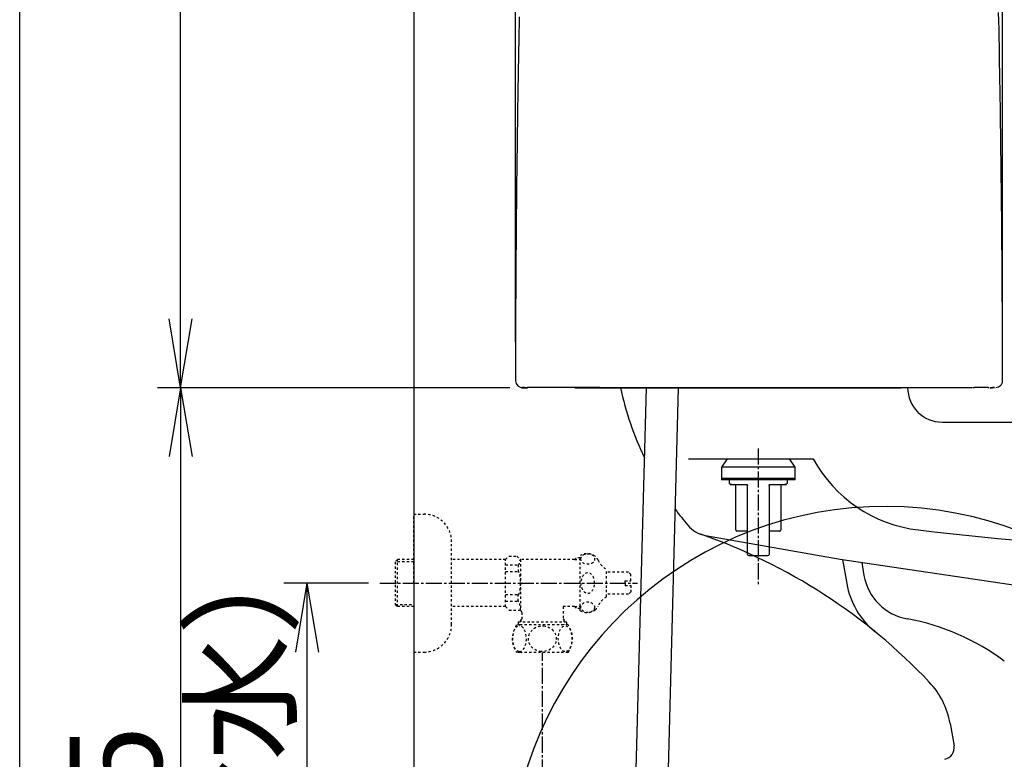
# Model space of a CAD drawing. Extents: x 0 to 2001, y 84 to 2884.
# Drawn here: x 181 to 610, y 724 to 1046 of the extents above; entities that cross this region are included whole.
import ezdxf

# ---------------------------------------------------------------- set-up
doc = ezdxf.new("R2010")
doc.units = 0
doc.linetypes.add('EXLTYPE2', pattern=[2, 1, -1])
doc.linetypes.add('EXLTYPE3', pattern=[10, 7, -1, 1, -1])
doc.layers.get('0').update_dxf_attribs({"linetype": 'CONTINUOUS'})
doc.layers.get('DEFPOINTS').update_dxf_attribs({"linetype": 'CONTINUOUS'})
for name, color, linetype in [('タンク', 7, 'CONTINUOUS'), ('便器', 7, 'CONTINUOUS'), ('便座', 7, 'CONTINUOUS'), ('寸法', 7, 'CONTINUOUS'), ('枠', 7, 'CONTINUOUS'), ('止水栓', 7, 'CONTINUOUS')]:
    doc.layers.add(name, color=color, linetype=linetype)
doc.styles.add('EXCADDIM1', font='monotxt', dxfattribs={"width": 0.84, "bigfont": 'extfont'})
doc.styles.add('EXCADDIM2', font='monotxt', dxfattribs={"width": 0.95, "bigfont": 'extfont'})
doc.styles.get("Standard").update_dxf_attribs({"font": 'monotxt', "bigfont": 'extfont'})
doc.dimstyles.new('ISO-25', dxfattribs={"dimtxt": 2.5, "dimasz": 2.5, "dimexe": 1.25, "dimexo": 0.625, "dimtad": 1, "dimtxsty": 'STANDARD', "dimcen": 2.5, "dimazin": 3, "dimtfac": 1, "dimtmove": 0, "dimatfit": 3})

# ---------------------------------------------------------------- blocks, each defined once
blk = doc.blocks.new('EX_NORM')
at = {"color": 0, "linetype": 'CONTINUOUS'}
for q in [(-1, 0.167), (-1, 0), (-1, -0.167)]:
    blk.add_line((0, 0), q, dxfattribs=at)
blk = doc.blocks.new('*D15')
at = {"layer": 'DEFPOINTS', "color": 0}
for p in [(338.3, 801), (306.5, 501), (308.5, 501)]:
    blk.add_point(p, dxfattribs=at)
at = {"layer": '便器', "color": 3, "linetype": 'CONTINUOUS'}
for p, q in [((333.3, 801), (296.5, 801)), ((306.5, 771), (306.5, 531))]:
    blk.add_line(p, q, dxfattribs=at)
at = {"layer": '便器', "color": 3, "xscale": 30, "yscale": 30, "zscale": 30}
for p, rotation in [((306.5, 801), 90), ((306.5, 501), 270)]:
    blk.add_blockref('EX_NORM', p, dxfattribs=dict(at, rotation=rotation))
at = {"layer": '便器', "color": 2, "insert": (283, 651), "char_height": 40, "attachment_point": 5, "rotation": 90, "style": 'EXCADDIM1'}
blk.add_mtext('300（壁給水）', dxfattribs=at)
blk = doc.blocks.new('EX_NONE')
at = {"color": 0, "linetype": 'CONTINUOUS'}
blk.add_line((0, 0), (-1, 0), dxfattribs=at)
blk = doc.blocks.new('*D22')
at = {"layer": 'DEFPOINTS', "color": 0}
for p in [(460.46, 802.02), (553.12, 670.14), (558, 671), (721.34, 671)]:
    blk.add_point(p, dxfattribs=at)
at = {"layer": '便器', "color": 3, "linetype": 'CONTINUOUS'}
blk.add_line((553.12, 670.14), (377.45, 639.16), dxfattribs=at)
blk.add_arc((558, 671), 163.34, 12.301, 177.699, dxfattribs=at)
at = {"layer": '便器', "color": 3, "xscale": 35, "yscale": 35, "zscale": 35}
for name, p, rotation in [('EX_NONE', (721.34, 671), 276.1504938017822), ('EX_NORM', (397.14, 642.64), 273.8495061982475)]:
    blk.add_blockref(name, p, dxfattribs=dict(at, rotation=rotation))
at = {"layer": '便器', "color": 2, "insert": (744.13, 687.28), "char_height": 40, "attachment_point": 5, "rotation": 275, "style": 'EXCADDIM2'}
blk.add_mtext('190%%d', dxfattribs=at)
blk = doc.blocks.new('*D25')
at = {"layer": 'DEFPOINTS', "color": 0}
for p in [(423.08, 886), (251.5, 501), (353, 501)]:
    blk.add_point(p, dxfattribs=at)
at = {"layer": '便器', "color": 3, "linetype": 'CONTINUOUS'}
for p, q in [((251.5, 856), (251.5, 531)), ((346, 501), (241.5, 501))]:
    blk.add_line(p, q, dxfattribs=at)
at = {"layer": '便器', "color": 3, "xscale": 30, "yscale": 30, "zscale": 30}
for p, rotation in [((251.5, 886), 90), ((251.5, 501), 270)]:
    blk.add_blockref('EX_NORM', p, dxfattribs=dict(at, rotation=rotation))
at = {"layer": '便器', "color": 2, "insert": (228.5, 693.5), "char_height": 40, "attachment_point": 5, "rotation": 90, "style": 'EXCADDIM1'}
blk.add_mtext('385', dxfattribs=at)
blk = doc.blocks.new('*D30')
at = {"layer": 'DEFPOINTS', "color": 0}
for p in [(251.5, 1436.18), (419.96, 1436.18), (401.85, 886)]:
    blk.add_point(p, dxfattribs=at)
at = {"layer": '寸法', "color": 3, "linetype": 'CONTINUOUS'}
for p, q in [((412.96, 1436.18), (241.5, 1436.18)), ((251.5, 916), (251.5, 1406.18)), ((394.85, 886), (241.5, 886))]:
    blk.add_line(p, q, dxfattribs=at)
at = {"layer": '寸法', "color": 3, "xscale": 30, "yscale": 30, "zscale": 30}
for p, rotation in [((251.5, 1436.18), 90), ((251.5, 886), 270)]:
    blk.add_blockref('EX_NORM', p, dxfattribs=dict(at, rotation=rotation))
at = {"layer": '寸法', "color": 2, "insert": (228, 1161.09), "char_height": 40, "attachment_point": 5, "rotation": 90, "style": 'EXCADDIM1'}
blk.add_mtext('550', dxfattribs=at)
blk = doc.blocks.new('*D31')
at = {"layer": 'DEFPOINTS', "color": 0}
for p in [(609.27, 1484), (397.31, 899), (609.27, 899.01)]:
    blk.add_point(p, dxfattribs=at)
at = {"layer": '寸法', "color": 3, "linetype": 'CONTINUOUS'}
for p, q in [((397.31, 906), (397.31, 1494)), ((609.27, 906.01), (609.27, 1494)), ((427.31, 1484), (579.27, 1484))]:
    blk.add_line(p, q, dxfattribs=at)
at = {"layer": '寸法', "color": 3, "xscale": 30, "yscale": 30, "zscale": 30, "rotation": 180}
blk.add_blockref('EX_NORM', (397.31, 1484), dxfattribs=at)
at = {"layer": '寸法', "color": 3, "xscale": 30, "yscale": 30, "zscale": 30}
blk.add_blockref('EX_NORM', (609.27, 1484), dxfattribs=at)
at = {"layer": '寸法', "color": 2, "insert": (503.29, 1507.5), "char_height": 40, "attachment_point": 5, "style": 'EXCADDIM1'}
blk.add_mtext('205', dxfattribs=at)

msp = doc.modelspace()

# ---------------------------------------------------------------- linework, layer by layer
at = {"layer": 'タンク', "color": 2, "linetype": 'CONTINUOUS'}
for p, q in [((423.079, 886), (565.249, 886)), ((445.933, 885.988), (449.395, 885.988)), ((558.49, 885.988), (550.537, 885.988))]:
    msp.add_line(p, q, dxfattribs=at)
at = {"layer": 'タンク', "color": 6, "linetype": 'CONTINUOUS'}
for p, q in [((446.228, 584.324), (454.261, 886)), ((460.22, 583.82), (468.266, 886)), ((489.465, 855), (487, 851.48)), ((519, 851.48), (516.535, 855)), ((487, 851.48), (487, 846.48)), ((519, 851.48), (487, 851.48)), ((519, 846.48), (519, 851.48)), ((487, 846.48), (487, 845.98)), ((487, 846.48), (503, 846.48)), ((519, 846.48), (487, 846.48)), ((503, 845.98), (487, 845.98)), ((490.313, 845.98), (490.313, 844.457)), ((490.313, 844.457), (490.389, 844.381)), ((503, 846.48), (519, 846.48)), ((519, 845.98), (503, 845.98)), ((515.608, 844.377), (515.688, 844.457)), ((515.688, 844.457), (515.688, 845.98)), ((519, 845.98), (519, 846.48)), ((493.156, 824.157), (493.156, 843.442)), ((498.293, 813.499), (498.293, 843.442)), ((507.707, 843.442), (507.707, 813.499)), ((512.844, 843.442), (512.844, 824.157)), ((498.293, 823.65), (493.664, 823.65)), ((512.336, 823.65), (507.707, 823.65))]:
    msp.add_line(p, q, dxfattribs=at)
at = {"layer": 'タンク', "color": 2, "linetype": 'CONTINUOUS', "flags": 128}
for points in [[(398.937, 1047.357), (398.908, 1045.908), (398.879, 1044.46), (398.85, 1043.014), (398.821, 1041.57), (398.791, 1040.029), (398.761, 1038.49), (398.731, 1036.952), (398.702, 1035.415), (398.673, 1033.879), (398.645, 1032.343), (398.616, 1030.807), (398.588, 1029.271), (398.561, 1027.734), (398.533, 1026.196), (398.506, 1024.657), (398.477, 1022.959), (398.447, 1021.26), (398.418, 1019.558), (398.39, 1017.856), (398.362, 1016.152), (398.334, 1014.447), (398.306, 1012.742), (398.279, 1011.035), (398.252, 1009.328), (398.226, 1007.621), (398.2, 1005.914), (398.171, 1004.041), (398.144, 1002.167), (398.116, 1000.294), (398.09, 998.419), (398.063, 996.545), (398.037, 994.669), (398.012, 992.793), (397.987, 990.915), (397.962, 989.037), (397.938, 987.157), (397.914, 985.276), (397.889, 983.218), (397.864, 981.159), (397.839, 979.099), (397.815, 977.037), (397.792, 974.973), (397.769, 972.909), (397.747, 970.843), (397.725, 968.777), (397.704, 966.71), (397.683, 964.642), (397.663, 962.574), (397.642, 960.383), (397.622, 958.19), (397.602, 955.992), (397.583, 953.788), (397.565, 951.575), (397.547, 949.35), (397.53, 947.113), (397.513, 944.86), (397.496, 942.59), (397.48, 940.3), (397.465, 937.989), (397.449, 935.592), (397.434, 933.175), (397.42, 930.743), (397.406, 928.301), (397.393, 925.854), (397.381, 923.407), (397.37, 920.964), (397.359, 918.531), (397.35, 916.113), (397.341, 913.715), (397.334, 911.342), (397.329, 909.755), (397.326, 908.181), (397.322, 906.618), (397.319, 905.067), (397.317, 903.525), (397.314, 901.993), (397.312, 900.469), (397.31, 898.951), (397.308, 897.44), (397.307, 895.935), (397.305, 894.434), (397.304, 893.698), (397.303, 892.976), (397.303, 892.278), (397.302, 891.617), (397.301, 891.006), (397.301, 890.455), (397.3, 889.977), (397.3, 889.585), (397.299, 889.29), (397.299, 889.104), (397.299, 889.039)], [(609.289, 889.039), (609.289, 889.151), (609.288, 889.472), (609.288, 889.982), (609.286, 890.659), (609.285, 891.484), (609.283, 892.434), (609.281, 893.49), (609.279, 894.629), (609.277, 895.833), (609.275, 897.079), (609.273, 898.346), (609.269, 900.919), (609.264, 903.496), (609.259, 906.081), (609.254, 908.675), (609.248, 911.28), (609.241, 913.897), (609.234, 916.529), (609.226, 919.177), (609.216, 921.842), (609.205, 924.528), (609.193, 927.234), (609.173, 931.312), (609.149, 935.433), (609.121, 939.589), (609.092, 943.77), (609.059, 947.968), (609.024, 952.175), (608.987, 956.382), (608.947, 960.58), (608.906, 964.761), (608.863, 968.916), (608.818, 973.036), (608.773, 977.069), (608.726, 981.064), (608.678, 985.024), (608.628, 988.953), (608.576, 992.854), (608.523, 996.732), (608.469, 1000.59), (608.413, 1004.432), (608.355, 1008.261), (608.295, 1012.081), (608.233, 1015.897), (608.171, 1019.605), (608.108, 1023.313), (608.043, 1027.019), (607.976, 1030.724), (607.907, 1034.428), (607.837, 1038.131), (607.764, 1041.833), (607.69, 1045.535), (607.615, 1049.235)], [(402.221, 885.947), (402.216, 885.948), (402.201, 885.948), (402.177, 885.948), (402.145, 885.949), (402.106, 885.95), (402.06, 885.95), (402.008, 885.951), (401.95, 885.952), (401.889, 885.954), (401.823, 885.955), (401.755, 885.956), (401.613, 885.959), (401.465, 885.962), (401.312, 885.965), (401.157, 885.968), (401.002, 885.971), (400.849, 885.974), (400.7, 885.977), (400.558, 885.981), (400.424, 885.984), (400.3, 885.988), (400.189, 885.991), (400.151, 885.992), (400.115, 885.994), (400.082, 885.995), (400.052, 885.996), (400.025, 885.997), (400.001, 885.998), (399.981, 885.999), (399.965, 886), (399.953, 886), (399.946, 886), (399.943, 886.001), (399.946, 886), (399.953, 886), (399.965, 886), (399.981, 885.999), (400.001, 885.998), (400.025, 885.997), (400.052, 885.996), (400.082, 885.995), (400.115, 885.994), (400.151, 885.992), (400.189, 885.991), (400.3, 885.988), (400.424, 885.984), (400.558, 885.981), (400.7, 885.977), (400.849, 885.974), (401.002, 885.971), (401.157, 885.968), (401.312, 885.965), (401.465, 885.962), (401.613, 885.959), (401.755, 885.956), (401.824, 885.955), (401.889, 885.954), (401.95, 885.952), (402.008, 885.951), (402.06, 885.95), (402.106, 885.95), (402.145, 885.949), (402.177, 885.948), (402.201, 885.948), (402.216, 885.948), (402.221, 885.947)], [(402.516, 885.988), (402.511, 885.988), (402.496, 885.988), (402.472, 885.989), (402.44, 885.989), (402.401, 885.99), (402.355, 885.991), (402.303, 885.992), (402.246, 885.993), (402.184, 885.994), (402.119, 885.995), (402.051, 885.997), (401.908, 885.999), (401.76, 886.002), (401.607, 886.005), (401.452, 886.008), (401.297, 886.011), (401.144, 886.014), (400.996, 886.018), (400.853, 886.021), (400.719, 886.024), (400.595, 886.028), (400.484, 886.031), (400.446, 886.033), (400.41, 886.034), (400.377, 886.035), (400.347, 886.036), (400.32, 886.037), (400.296, 886.038), (400.276, 886.039), (400.26, 886.04), (400.248, 886.041), (400.241, 886.041), (400.239, 886.041), (400.241, 886.041), (400.248, 886.041), (400.26, 886.04), (400.276, 886.039), (400.296, 886.038), (400.32, 886.037), (400.347, 886.036), (400.377, 886.035), (400.41, 886.034), (400.446, 886.033), (400.484, 886.031), (400.595, 886.028), (400.719, 886.024), (400.853, 886.021), (400.996, 886.018), (401.144, 886.014), (401.297, 886.011), (401.452, 886.008), (401.607, 886.005), (401.76, 886.002), (401.908, 885.999), (402.051, 885.997), (402.119, 885.995), (402.184, 885.994), (402.246, 885.993), (402.303, 885.992), (402.355, 885.991), (402.401, 885.99), (402.44, 885.989), (402.473, 885.989), (402.496, 885.988), (402.511, 885.988), (402.516, 885.988)], [(434.083, 886.138), (434.068, 886.138), (434.022, 886.138), (433.951, 886.138), (433.856, 886.138), (433.74, 886.138), (433.607, 886.138), (433.458, 886.138), (433.299, 886.138), (433.13, 886.138), (432.955, 886.138), (432.778, 886.138), (432.433, 886.138), (432.088, 886.138), (431.742, 886.138), (431.395, 886.138), (431.048, 886.138), (430.699, 886.138), (430.348, 886.138), (429.995, 886.138), (429.64, 886.138), (429.282, 886.138), (428.921, 886.138), (428.399, 886.138), (427.872, 886.138), (427.34, 886.138), (426.805, 886.138), (426.269, 886.138), (425.731, 886.138), (425.195, 886.138), (424.66, 886.138), (424.128, 886.138), (423.6, 886.138), (423.077, 886.138), (422.602, 886.138), (422.132, 886.138), (421.667, 886.138), (421.205, 886.138), (420.747, 886.138), (420.292, 886.138), (419.84, 886.138), (419.389, 886.138), (418.94, 886.138), (418.491, 886.138), (418.043, 886.138), (417.638, 886.138), (417.233, 886.138), (416.827, 886.138), (416.422, 886.138), (416.016, 886.138), (415.61, 886.138), (415.204, 886.138), (414.798, 886.138), (414.392, 886.138), (413.985, 886.138), (413.579, 886.138), (413.225, 886.138), (412.871, 886.138), (412.518, 886.138), (412.164, 886.138), (411.81, 886.138), (411.456, 886.138), (411.103, 886.138), (410.749, 886.138), (410.395, 886.138), (410.042, 886.138), (409.688, 886.138), (409.4, 886.138), (409.111, 886.138), (408.823, 886.138), (408.535, 886.138), (408.247, 886.138), (407.959, 886.138), (407.671, 886.138), (407.383, 886.138), (407.096, 886.138), (406.808, 886.138), (406.521, 886.138), (406.306, 886.138), (406.091, 886.138), (405.876, 886.138), (405.66, 886.138), (405.443, 886.138), (405.225, 886.138), (405.006, 886.138), (404.785, 886.138), (404.562, 886.138), (404.337, 886.138), (404.11, 886.138), (403.96, 886.138), (403.81, 886.138), (403.662, 886.138), (403.517, 886.138), (403.376, 886.138), (403.242, 886.138), (403.116, 886.138), (402.998, 886.138), (402.891, 886.138), (402.796, 886.138), (402.715, 886.138), (402.702, 886.138), (402.689, 886.138), (402.676, 886.138), (402.663, 886.138), (402.65, 886.138), (402.636, 886.138), (402.621, 886.138), (402.606, 886.138), (402.589, 886.138), (402.571, 886.138), (402.551, 886.138), (402.541, 886.138), (402.531, 886.138), (402.52, 886.138), (402.51, 886.138), (402.5, 886.138), (402.491, 886.138), (402.483, 886.138), (402.477, 886.138), (402.472, 886.138), (402.469, 886.138), (402.468, 886.138)], [(596.228, 885.965), (595.956, 885.965), (595.171, 885.966), (593.924, 885.967), (592.265, 885.967), (590.244, 885.968), (587.91, 885.97), (585.313, 885.971), (582.504, 885.973), (579.531, 885.974), (576.446, 885.976), (573.297, 885.977), (567.762, 885.98), (562.188, 885.983), (556.575, 885.986), (550.923, 885.989), (545.233, 885.991), (539.507, 885.994), (533.746, 885.996), (527.949, 885.997), (522.117, 885.999), (516.253, 886), (510.356, 886), (504.43, 886), (498.495, 886), (492.573, 885.999), (486.686, 885.998), (480.856, 885.996), (475.106, 885.995), (469.458, 885.993), (463.934, 885.991), (458.557, 885.989), (453.349, 885.987), (448.332, 885.985), (446.261, 885.984), (444.257, 885.983), (442.347, 885.982), (440.559, 885.981), (438.919, 885.981), (437.456, 885.98), (436.197, 885.98), (435.17, 885.979), (434.402, 885.979), (433.921, 885.979), (433.755, 885.979)], [(434.719, 885.963), (434.719, 885.963), (434.719, 885.963), (434.719, 885.963), (434.719, 885.963), (434.719, 885.963), (434.719, 885.963), (434.719, 885.963), (434.719, 885.963), (434.719, 885.963), (434.719, 885.963), (434.719, 885.963), (434.719, 885.963), (434.719, 885.963), (434.719, 885.963), (434.719, 885.963), (434.719, 885.963), (434.719, 885.963), (434.719, 885.963), (434.719, 885.963), (434.719, 885.963), (434.719, 885.963), (434.719, 885.963), (434.719, 885.963), (434.719, 885.963), (434.719, 885.963), (434.719, 885.963), (434.719, 885.963), (434.719, 885.963), (434.72, 885.963), (434.72, 885.963), (434.72, 885.963), (434.72, 885.963), (434.72, 885.963), (434.72, 885.963), (434.72, 885.963), (434.72, 885.963), (434.72, 885.963), (434.72, 885.963), (434.72, 885.963), (434.72, 885.963), (434.72, 885.963), (434.72, 885.963), (434.72, 885.963), (434.72, 885.963), (434.72, 885.963), (434.72, 885.963), (434.72, 885.963), (434.72, 885.963), (434.72, 885.963), (434.72, 885.963), (434.72, 885.963), (434.72, 885.963), (434.72, 885.963), (434.72, 885.963), (434.72, 885.963)], [(603.386, 885.979), (603.385, 885.979), (603.382, 885.979), (603.378, 885.98), (603.372, 885.98), (603.365, 885.981), (603.357, 885.982), (603.348, 885.983), (603.339, 885.984), (603.33, 885.985), (603.32, 885.986), (603.311, 885.987), (603.294, 885.989), (603.278, 885.991), (603.263, 885.993), (603.25, 885.994), (603.237, 885.996), (603.225, 885.997), (603.214, 885.998), (603.203, 885.999), (603.192, 886), (603.181, 886.001), (603.17, 886.002), (603.09, 886.007), (602.994, 886.012), (602.884, 886.016), (602.76, 886.019), (602.625, 886.022), (602.48, 886.024), (602.327, 886.026), (602.167, 886.028), (602.002, 886.029), (601.833, 886.03), (601.663, 886.031), (601.422, 886.032), (601.182, 886.033), (600.941, 886.033), (600.7, 886.033), (600.46, 886.033), (600.22, 886.033), (599.982, 886.032), (599.744, 886.031), (599.509, 886.03), (599.275, 886.029), (599.043, 886.028), (598.86, 886.026), (598.68, 886.025), (598.5, 886.024), (598.323, 886.022), (598.147, 886.021), (597.972, 886.019), (597.799, 886.018), (597.627, 886.016), (597.458, 886.015), (597.289, 886.013), (597.123, 886.011), (597.04, 886.011), (596.96, 886.01), (596.882, 886.009), (596.809, 886.008), (596.741, 886.008), (596.68, 886.007), (596.627, 886.006), (596.584, 886.006), (596.551, 886.006), (596.531, 886.006), (596.524, 886.005)], [(604.55, 886.001), (604.659, 886.003), (604.772, 886.005), (604.887, 886.007), (605.003, 886.009), (605.118, 886.012), (605.229, 886.014), (605.334, 886.016), (605.432, 886.017), (605.521, 886.019), (605.598, 886.021), (605.662, 886.022), (605.745, 886.023), (605.773, 886.024), (605.753, 886.024), (605.69, 886.022), (605.592, 886.021), (605.466, 886.018), (605.317, 886.015), (605.152, 886.012), (604.978, 886.009), (604.801, 886.006), (604.628, 886.002), (604.464, 885.999), (604.312, 885.996), (604.174, 885.994), (604.053, 885.991), (603.949, 885.989), (603.864, 885.988), (603.801, 885.987), (603.761, 885.986), (603.746, 885.986), (603.759, 885.986), (603.8, 885.987), (603.832, 885.987), (603.872, 885.988), (603.919, 885.989), (603.973, 885.99), (604.035, 885.991), (604.104, 885.992), (604.179, 885.994), (604.262, 885.995), (604.352, 885.997), (604.448, 885.999), (604.55, 886.001)]]:
    msp.add_lwpolyline(points, dxfattribs=at)
at = {"layer": 'タンク', "color": 6, "linetype": 'CONTINUOUS', "flags": 128}
for points in [[(490.517, 844.252), (490.519, 844.251), (490.522, 844.25), (490.528, 844.247), (490.535, 844.244), (490.544, 844.24), (490.554, 844.235), (490.565, 844.23), (490.576, 844.225), (490.587, 844.22), (490.599, 844.214), (490.61, 844.209), (490.622, 844.204), (490.633, 844.198), (490.644, 844.194), (490.655, 844.189), (490.665, 844.184), (490.675, 844.18), (490.686, 844.175), (490.697, 844.171), (490.708, 844.166), (490.719, 844.162), (490.732, 844.157), (490.759, 844.147), (490.789, 844.137), (490.821, 844.126), (490.853, 844.116), (490.885, 844.105), (490.916, 844.095), (490.945, 844.086), (490.97, 844.078), (490.992, 844.072), (491.01, 844.066), (491.021, 844.063), (491.022, 844.063), (491.022, 844.063), (491.023, 844.062), (491.023, 844.062), (491.024, 844.062), (491.024, 844.062), (491.025, 844.062), (491.025, 844.062), (491.025, 844.062), (491.025, 844.062), (491.025, 844.062)], [(491.424, 843.95), (491.424, 843.95), (491.424, 843.95), (491.424, 843.95), (491.424, 843.95), (491.424, 843.95), (491.424, 843.95), (491.424, 843.95), (491.424, 843.95), (491.424, 843.95), (491.424, 843.95), (491.424, 843.95), (491.412, 843.95), (491.381, 843.95), (491.336, 843.95), (491.278, 843.95), (491.211, 843.95), (491.139, 843.95), (491.066, 843.95), (490.993, 843.95), (490.926, 843.95), (490.866, 843.95), (490.819, 843.95), (490.808, 843.95), (490.799, 843.95), (490.791, 843.95), (490.783, 843.95), (490.777, 843.95), (490.771, 843.95), (490.766, 843.95), (490.762, 843.95), (490.758, 843.95), (490.756, 843.95), (490.753, 843.95), (490.75, 843.95), (490.753, 843.95), (490.762, 843.95), (490.775, 843.95), (490.792, 843.95), (490.813, 843.95), (490.838, 843.95), (490.866, 843.95), (490.896, 843.95), (490.928, 843.95), (490.961, 843.95), (491.08, 843.95), (491.208, 843.95), (491.344, 843.95), (491.489, 843.95), (491.64, 843.95), (491.797, 843.95), (491.959, 843.95), (492.125, 843.95), (492.294, 843.95), (492.466, 843.95), (492.639, 843.95), (492.874, 843.95), (493.11, 843.95), (493.347, 843.95), (493.584, 843.95), (493.822, 843.95), (494.059, 843.95), (494.296, 843.95), (494.533, 843.95), (494.768, 843.95), (495.003, 843.95), (495.237, 843.95), (495.426, 843.95), (495.614, 843.95), (495.8, 843.95), (495.986, 843.95), (496.169, 843.95), (496.35, 843.95), (496.53, 843.95), (496.707, 843.95), (496.882, 843.95), (497.053, 843.95), (497.222, 843.95), (497.301, 843.95), (497.377, 843.95), (497.45, 843.95), (497.519, 843.95), (497.583, 843.95), (497.64, 843.95), (497.689, 843.95), (497.729, 843.95), (497.76, 843.95), (497.779, 843.95), (497.785, 843.95)], [(497.785, 843.95), (497.786, 843.949), (497.787, 843.949), (497.79, 843.949), (497.793, 843.949), (497.797, 843.948), (497.802, 843.948), (497.806, 843.947), (497.812, 843.947), (497.818, 843.946), (497.823, 843.946), (497.829, 843.945), (497.84, 843.944), (497.851, 843.943), (497.862, 843.942), (497.872, 843.94), (497.883, 843.939), (497.893, 843.937), (497.904, 843.935), (497.915, 843.933), (497.925, 843.931), (497.936, 843.928), (497.946, 843.925), (497.961, 843.92), (497.976, 843.914), (497.991, 843.908), (498.006, 843.901), (498.02, 843.893), (498.035, 843.885), (498.049, 843.876), (498.062, 843.867), (498.076, 843.858), (498.089, 843.848), (498.101, 843.839), (498.111, 843.83), (498.121, 843.822), (498.13, 843.814), (498.139, 843.806), (498.147, 843.797), (498.156, 843.788), (498.164, 843.78), (498.172, 843.771), (498.179, 843.762), (498.186, 843.753), (498.193, 843.744), (498.199, 843.736), (498.204, 843.728), (498.21, 843.72), (498.215, 843.712), (498.22, 843.704), (498.225, 843.695), (498.23, 843.687), (498.235, 843.678), (498.239, 843.669), (498.244, 843.66), (498.248, 843.651), (498.252, 843.641), (498.256, 843.631), (498.26, 843.621), (498.264, 843.611), (498.268, 843.601), (498.271, 843.591), (498.274, 843.581), (498.277, 843.57), (498.28, 843.56), (498.282, 843.549), (498.284, 843.539), (498.285, 843.532), (498.286, 843.526), (498.287, 843.519), (498.288, 843.512), (498.288, 843.505), (498.289, 843.499), (498.29, 843.492), (498.29, 843.485), (498.291, 843.479), (498.291, 843.472), (498.291, 843.466), (498.292, 843.462), (498.292, 843.459), (498.292, 843.456), (498.292, 843.453), (498.292, 843.451), (498.293, 843.448), (498.293, 843.446), (498.293, 843.444), (498.293, 843.443), (498.293, 843.442), (498.293, 843.442)], [(507.707, 843.442), (507.707, 843.442), (507.707, 843.443), (507.707, 843.444), (507.707, 843.446), (507.707, 843.448), (507.708, 843.451), (507.708, 843.453), (507.708, 843.456), (507.708, 843.459), (507.708, 843.463), (507.709, 843.466), (507.709, 843.472), (507.709, 843.479), (507.71, 843.486), (507.71, 843.492), (507.711, 843.499), (507.712, 843.506), (507.712, 843.513), (507.713, 843.519), (507.714, 843.526), (507.715, 843.533), (507.716, 843.54), (507.718, 843.55), (507.721, 843.56), (507.723, 843.571), (507.726, 843.581), (507.729, 843.592), (507.733, 843.602), (507.736, 843.612), (507.74, 843.622), (507.744, 843.632), (507.748, 843.642), (507.752, 843.651), (507.757, 843.661), (507.761, 843.67), (507.766, 843.679), (507.771, 843.688), (507.775, 843.696), (507.78, 843.704), (507.785, 843.713), (507.791, 843.721), (507.796, 843.729), (507.801, 843.736), (507.807, 843.744), (507.814, 843.753), (507.822, 843.763), (507.829, 843.772), (507.837, 843.78), (507.845, 843.789), (507.853, 843.798), (507.862, 843.806), (507.871, 843.815), (507.88, 843.823), (507.89, 843.832), (507.9, 843.84), (507.913, 843.849), (507.926, 843.859), (507.939, 843.868), (507.953, 843.877), (507.967, 843.886), (507.982, 843.894), (507.996, 843.902), (508.011, 843.909), (508.026, 843.915), (508.041, 843.921), (508.056, 843.926), (508.066, 843.929), (508.077, 843.931), (508.087, 843.934), (508.098, 843.936), (508.108, 843.938), (508.119, 843.939), (508.129, 843.941), (508.14, 843.942), (508.15, 843.943), (508.161, 843.944), (508.172, 843.945), (508.177, 843.946), (508.183, 843.946), (508.189, 843.947), (508.194, 843.947), (508.199, 843.948), (508.203, 843.948), (508.207, 843.949), (508.21, 843.949), (508.213, 843.949), (508.214, 843.949), (508.215, 843.95)], [(508.215, 843.95), (508.221, 843.95), (508.24, 843.95), (508.271, 843.95), (508.311, 843.95), (508.36, 843.95), (508.417, 843.95), (508.481, 843.95), (508.55, 843.95), (508.623, 843.95), (508.699, 843.95), (508.778, 843.95), (508.947, 843.95), (509.118, 843.95), (509.293, 843.95), (509.47, 843.95), (509.65, 843.95), (509.831, 843.95), (510.014, 843.95), (510.2, 843.95), (510.386, 843.95), (510.574, 843.95), (510.763, 843.95), (510.997, 843.95), (511.232, 843.95), (511.467, 843.95), (511.704, 843.95), (511.941, 843.95), (512.178, 843.95), (512.416, 843.95), (512.653, 843.95), (512.89, 843.95), (513.126, 843.95), (513.361, 843.95), (513.534, 843.95), (513.706, 843.95), (513.875, 843.95), (514.041, 843.95), (514.203, 843.95), (514.36, 843.95), (514.511, 843.95), (514.656, 843.95), (514.792, 843.95), (514.92, 843.95), (515.039, 843.95), (515.072, 843.95), (515.104, 843.95), (515.134, 843.95), (515.162, 843.95), (515.187, 843.95), (515.208, 843.95), (515.225, 843.95), (515.238, 843.95), (515.247, 843.95), (515.25, 843.95), (515.247, 843.95), (515.244, 843.95), (515.242, 843.95), (515.238, 843.95), (515.234, 843.95), (515.229, 843.95), (515.223, 843.95), (515.217, 843.95), (515.209, 843.95), (515.201, 843.95), (515.192, 843.95), (515.181, 843.95), (515.134, 843.95), (515.074, 843.95), (515.007, 843.95), (514.934, 843.95), (514.861, 843.95), (514.789, 843.95), (514.722, 843.95), (514.664, 843.95), (514.619, 843.95), (514.588, 843.95), (514.576, 843.95), (514.576, 843.95), (514.576, 843.95), (514.576, 843.95), (514.576, 843.95), (514.576, 843.95), (514.576, 843.95), (514.576, 843.95), (514.576, 843.95), (514.576, 843.95), (514.576, 843.95), (514.576, 843.95)], [(514.978, 844.063), (514.978, 844.063), (514.978, 844.063), (514.978, 844.063), (514.979, 844.063), (514.979, 844.063), (514.979, 844.063), (514.98, 844.063), (514.98, 844.063), (514.981, 844.064), (514.981, 844.064), (514.982, 844.064), (514.993, 844.067), (515.009, 844.072), (515.029, 844.078), (515.053, 844.086), (515.079, 844.094), (515.108, 844.103), (515.138, 844.113), (515.168, 844.122), (515.198, 844.132), (515.226, 844.142), (515.253, 844.152), (515.266, 844.157), (515.279, 844.162), (515.291, 844.166), (515.303, 844.171), (515.314, 844.176), (515.325, 844.181), (515.336, 844.186), (515.348, 844.191), (515.359, 844.196), (515.371, 844.201), (515.384, 844.207), (515.396, 844.213), (515.409, 844.218), (515.421, 844.224), (515.433, 844.229), (515.444, 844.235), (515.455, 844.239), (515.464, 844.244), (515.472, 844.247), (515.478, 844.25), (515.481, 844.251), (515.483, 844.252)], [(498.8, 812.992), (498.806, 812.992), (498.821, 812.992), (498.846, 812.992), (498.879, 812.992), (498.919, 812.992), (498.964, 812.992), (499.015, 812.992), (499.07, 812.992), (499.128, 812.992), (499.188, 812.992), (499.249, 812.992), (499.371, 812.992), (499.494, 812.992), (499.617, 812.992), (499.739, 812.992), (499.863, 812.992), (499.986, 812.992), (500.111, 812.992), (500.236, 812.992), (500.362, 812.992), (500.489, 812.992), (500.617, 812.992), (500.823, 812.992), (501.031, 812.992), (501.243, 812.992), (501.457, 812.992), (501.673, 812.992), (501.891, 812.992), (502.111, 812.992), (502.332, 812.992), (502.554, 812.992), (502.777, 812.992), (503, 812.992), (503.223, 812.992), (503.446, 812.992), (503.668, 812.992), (503.889, 812.992), (504.109, 812.992), (504.327, 812.992), (504.543, 812.992), (504.757, 812.992), (504.969, 812.992), (505.177, 812.992), (505.383, 812.992), (505.511, 812.992), (505.638, 812.992), (505.764, 812.992), (505.889, 812.992), (506.014, 812.992), (506.137, 812.992), (506.261, 812.992), (506.383, 812.992), (506.506, 812.992), (506.629, 812.992), (506.751, 812.992), (506.812, 812.992), (506.872, 812.992), (506.93, 812.992), (506.985, 812.992), (507.036, 812.992), (507.081, 812.992), (507.121, 812.992), (507.154, 812.992), (507.179, 812.992), (507.194, 812.992), (507.2, 812.992)]]:
    msp.add_lwpolyline(points, dxfattribs=at)
at = {"layer": 'タンク', "color": 2, "linetype": 'CONTINUOUS'}
for centre, radius, start, end in [((400.537, 889.273), 3.246, 184.13317, 271.04022), ((606.395, 889.038), 2.9, 270, 0.00416)]:
    msp.add_arc(centre, radius, start, end, dxfattribs=at)
at = {"layer": 'タンク', "color": 6, "linetype": 'CONTINUOUS'}
for centre, radius, start, end in [((492.649, 843.442), 0.508, 360, 90), ((513.351, 843.442), 0.507, 90, 180), ((493.664, 824.157), 0.508, 180, 270), ((512.336, 824.157), 0.508, 270, 360), ((498.8, 813.499), 0.507, 180, 270), ((507.2, 813.499), 0.507, 270, 360)]:
    msp.add_arc(centre, radius, start, end, dxfattribs=at)
at = {"layer": '便器', "color": 7, "linetype": 'CONTINUOUS'}
msp.add_line((353, 1763), (353, 501), dxfattribs=at)
at = {"layer": '便器', "color": 2, "linetype": 'CONTINUOUS'}
for p, q in [((583, 871), (639, 871)), ((472.566, 855), (526.878, 855)), ((479.977, 821.722), (538.627, 811.38)), ((538.627, 811.38), (704.688, 786.93)), ((586.464, 739.922), (588.189, 730.141))]:
    msp.add_line(p, q, dxfattribs=at)
at = {"layer": '便器', "color": 6, "linetype": 'EXLTYPE3'}
msp.add_line((503, 859.6), (503, 800.1), dxfattribs=at)
at = {"layer": '便器', "color": 4, "linetype": 'CONTINUOUS'}
for p, q in [((539.672, 811.196), (541.477, 800.817)), ((548, 810), (548.98, 804.364))]:
    msp.add_line(p, q, dxfattribs=at)
at = {"layer": '便器', "color": 2, "linetype": 'CONTINUOUS'}
for centre, radius, start, end in [((579.781, 915.849), 140, 192.31039, 205.52871), ((583, 886), 15, 180, 270), ((579.549, 883.737), 60, 208.61611, 263.3822), ((579.781, 915.849), 140, 216.23513, 219.81823), ((482.235, 834.524), 13, 219.81823, 260), ((803.126, 2810.81), 2000, 263.3822, 269.741986), ((395.755, 586.149), 250, 43.38934, 70.80281), ((551.996, 733.844), 35, 10, 43.38934), ((583.265, 729.273), 5, 280, 10)]:
    msp.add_arc(centre, radius, start, end, dxfattribs=at)
at = {"layer": '便器', "color": 4, "linetype": 'CONTINUOUS'}
for centre, radius, start, end in [((571.917, 808.353), 23.281, 189.86581, 259.80357), ((575.546, 806.742), 34.58, 189.86581, 230.81878), ((550.094, 687.018), 100, 53.14626, 79.80357)]:
    msp.add_arc(centre, radius, start, end, dxfattribs=at)
at = {"layer": '便座', "color": 6, "linetype": 'EXLTYPE3'}
msp.add_arc((475.059, 798.1), 195.34, 283.66948, 0, dxfattribs=at)
at = {"layer": '枠', "color": 7, "linetype": 'CONTINUOUS'}
msp.add_line((181.5, 84), (181.5, 2884), dxfattribs=at)
at = {"layer": '止水栓', "color": 3, "linetype": 'EXLTYPE2'}
for p, q in [((353, 801), (353, 831)), ((353, 831), (357.5, 831)), ((369.5, 783), (369.5, 819)), ((346, 811.25), (345, 810.25)), ((345, 810.25), (345, 791.75)), ((353, 810.316), (345.065, 810.316)), ((346, 790.75), (346, 811.25)), ((353, 811.25), (346, 811.25)), ((393, 811.25), (369.5, 811.25)), ((393, 811.25), (394.5, 812.75)), ((393, 790.75), (393, 811.25)), ((394.5, 812.75), (397.95, 812.75)), ((397.95, 812.75), (399.5, 811.2)), ((423, 811.2), (399.5, 811.2)), ((399.5, 811.2), (399.5, 789.116)), ((423, 811.2), (423.8, 812)), ((423, 811.2), (425.444, 811.2)), ((425.444, 812), (423.8, 812)), ((425.444, 789), (425.444, 813)), ((393, 808.893), (398.5, 808.893)), ((393, 806), (398.495, 806)), ((398.5, 808.893), (398.5, 806)), ((436.944, 795), (436.944, 807)), ((446.5, 805.75), (436.944, 805.75)), ((447.5, 804.75), (446.5, 805.75)), ((445, 802), (447.5, 802)), ((445, 801), (445, 802)), ((447.5, 802), (447.5, 804.75)), ((353, 801), (353, 771)), ((445, 801), (445, 800)), ((445, 800), (447.5, 800)), ((447.5, 797.25), (446.5, 796.25)), ((447.5, 800), (447.5, 797.25)), ((393, 796), (398.5, 796)), ((393, 793.108), (398.5, 793.108)), ((398.5, 793.108), (398.5, 796)), ((446.5, 796.25), (436.944, 796.25)), ((345, 791.75), (346, 790.75)), ((345.065, 791.685), (353, 791.685)), ((353, 790.75), (346, 790.75)), ((393, 790.75), (369.5, 790.75)), ((393, 790.75), (394.5, 789.25)), ((394.5, 789.25), (399, 789.25)), ((418, 790.8), (418, 785.5)), ((423, 790.8), (418, 790.8)), ((423, 790.8), (423.8, 790)), ((423, 790.8), (425.444, 790.8)), ((425.444, 790), (423.8, 790)), ((400, 785.5), (398.522, 784.023)), ((399.684, 785.185), (399.684, 782.8)), ((400, 788.25), (400, 785.5)), ((418, 785.5), (419.477, 784.023)), ((418.315, 785.185), (418.315, 782.8)), ((399.121, 782.8), (397.743, 782.8)), ((419.477, 784.023), (398.522, 784.023)), ((398.522, 784.023), (398.522, 782.8)), ((420.257, 782.8), (399.121, 782.8)), ((419.477, 784.023), (419.477, 782.8)), ((353, 771), (357.5, 771)), ((399.121, 770.8), (397.743, 770.8)), ((420.257, 770.8), (399.121, 770.8))]:
    msp.add_line(p, q, dxfattribs=at)
at = {"layer": '止水栓', "color": 3, "linetype": 'EXLTYPE3'}
for p, q in [((338.3, 801), (450.349, 801)), ((409, 717.2), (409, 770.8))]:
    msp.add_line(p, q, dxfattribs=at)
at = {"layer": '止水栓', "color": 3, "linetype": 'EXLTYPE2', "flags": 128}
for points in [[(398.905, 771.207), (398.621, 771.255), (398.343, 771.35), (398.089, 771.482), (397.847, 771.65), (397.404, 772.08), (396.973, 772.696), (396.623, 773.411), (396.321, 774.319), (396.121, 775.291), (396.031, 776.14), (396.012, 777), (396.063, 777.857), (396.234, 778.924), (396.523, 779.93), (396.765, 780.511), (397.056, 781.042), (397.299, 781.391), (397.569, 781.701), (397.807, 781.919), (398.06, 782.102), (398.461, 782.297), (398.905, 782.394)], [(398.905, 771.207), (399.343, 771.229), (399.77, 771.364), (400.024, 771.501), (400.265, 771.674), (400.705, 772.113), (401.133, 772.739), (401.479, 773.463), (401.776, 774.379), (401.97, 775.357), (402.055, 776.208), (402.068, 777.07), (402.01, 777.927), (401.833, 778.99), (401.536, 779.989), (401.29, 780.563), (400.997, 781.087), (400.752, 781.43), (400.481, 781.733), (400.242, 781.945), (399.987, 782.122), (399.623, 782.296), (399.243, 782.387), (398.905, 782.394)], [(408.546, 771.217), (408.028, 771.273), (407.514, 771.37), (407.019, 771.506), (406.547, 771.675), (406.102, 771.876), (405.487, 772.229), (404.939, 772.633), (404.459, 773.08), (403.989, 773.639), (403.607, 774.234), (403.311, 774.857), (403.085, 775.569), (402.962, 776.296), (402.943, 777.029), (403.027, 777.76), (403.215, 778.48), (403.507, 779.18), (403.907, 779.847), (404.381, 780.437), (404.952, 780.978), (405.541, 781.407), (406.208, 781.776), (406.946, 782.072), (407.789, 782.288), (408.677, 782.392), (409.454, 782.384)], [(409.454, 782.384), (410.193, 782.291), (410.899, 782.12), (411.386, 781.952), (411.845, 781.75), (412.295, 781.508), (412.711, 781.237), (413.271, 780.785), (413.753, 780.287), (414.158, 779.754), (414.525, 779.115), (414.796, 778.449), (414.973, 777.763), (415.061, 776.899), (415.006, 776.034), (414.806, 775.181), (414.527, 774.491), (414.146, 773.83), (413.661, 773.209), (413.119, 772.682), (412.487, 772.212), (411.84, 771.848), (411.123, 771.552), (410.281, 771.326), (409.391, 771.213), (408.546, 771.217)], [(418.732, 771.217), (418.473, 771.273), (418.216, 771.37), (417.969, 771.506), (417.511, 771.876), (417.062, 772.425), (416.689, 773.08), (416.353, 773.932), (416.115, 774.857), (415.976, 775.81), (415.928, 776.785), (415.973, 777.76), (416.133, 778.833), (416.413, 779.847), (416.65, 780.437), (416.935, 780.978), (417.176, 781.337), (417.444, 781.657), (417.681, 781.882), (417.932, 782.072), (418.354, 782.288), (418.798, 782.392), (419.186, 782.384)], [(419.186, 782.384), (419.556, 782.291), (419.909, 782.12), (420.393, 781.74), (420.815, 781.237), (421.22, 780.541), (421.538, 779.754), (421.795, 778.785), (421.946, 777.763), (421.99, 776.899), (421.962, 776.034), (421.862, 775.181), (421.634, 774.156), (421.29, 773.209), (421.019, 772.682), (420.703, 772.212), (420.379, 771.848), (420.021, 771.552), (419.6, 771.326), (419.155, 771.213), (418.732, 771.217)]]:
    msp.add_lwpolyline(points, dxfattribs=at)
at = {"layer": '止水栓', "color": 3, "linetype": 'EXLTYPE2'}
for centre, radius, start, end in [((357.5, 819), 12, 0, 90), ((428.444, 807.775), 6.025, 54.2681, 119.86283), ((429.626, 809.419), 4, 22.8022, 54.2681), ((440.688, 814.07), 8, 202.8022, 242.08924), ((440.688, 787.931), 8, 117.91076, 157.1978), ((399, 788.25), 1, 0, 90), ((428.444, 794.225), 6.025, 240.13717, 305.7319), ((429.626, 792.582), 4, 305.7319, 337.1978), ((357.5, 783), 12, 270, 0), ((407.2, 776.8), 11.2, 147.60763, 212.39237), ((410.8, 776.8), 11.2, 327.60763, 32.39235)]:
    msp.add_arc(centre, radius, start, end, dxfattribs=at)
for centre, major_axis, ratio, start_param, end_param in [((398.5, 813.893), (0, 5), 0.2, 3.1415927, 4.1398515), ((398.5, 801), (0, 5), 0.2, 3.1415927, 6.2831853), ((428.744, 801), (0, 4.454), 0.6735199, 4.712389, 7.8539816), ((428.744, 801), (0, -4.454), 0.6735199, 4.712389, 7.8539816), ((398.5, 788.108), (0, -5), 0.2, 1.7762668, 3.1415927)]:
    msp.add_ellipse(centre, major_axis=major_axis, ratio=ratio, start_param=start_param, end_param=end_param, dxfattribs=at)
for centre, major_axis in [((428.744, 811.479), (-3, 0)), ((428.744, 790.521), (3, 0))]:
    msp.add_ellipse(centre, major_axis=major_axis, ratio=0.7712212, dxfattribs=at)

# ---------------------------------------------------------------- dimensions: what is measured, and where the dimension line sits
at = {"layer": '便器', "color": 3, "linetype": 'CONTINUOUS'}
dim = msp.add_linear_dim(base=(251.5, 501), p1=(423.079, 886), p2=(353, 501), angle=90, dimstyle='ISO-25', override={"dimtxt": 40, "dimasz": 30, "dimexe": 10, "dimexo": 7, "dimgap": 0, "dimtad": 1, "dimjust": 0, "dimtih": 0, "dimtoh": 0, "dimdec": 1, "dimzin": 8, "dimlunit": 2, "dimtxsty": 'EXCADDIM1', "dimblk1": 'EX_NORM', "dimblk2": 'EX_NORM', "dimsah": 1, "dimse1": 1, "dimse2": 0, "dimclrd": 3, "dimclre": 3, "dimclrt": 2, "dimtmove": 2}, dxfattribs=at)
dim.commit()
dim.dimension.update_dxf_attribs({"geometry": '*D25', "text_midpoint": (228.5, 693.5), "dimtype": 160})
dim = msp.add_angular_dim_3p(base=(460.462, 802.017), center=(558, 671), p1=(721.337, 671), p2=(553.121, 670.14), dimstyle='ISO-25', override={"dimtxt": 40, "dimasz": 35, "dimexe": 20, "dimexo": 0, "dimgap": 0, "dimtad": 1, "dimjust": 0, "dimtih": 0, "dimtoh": 0, "dimdec": 0, "dimzin": 0, "dimlunit": 2, "dimtxsty": 'EXCADDIM2', "dimblk1": 'EX_NONE', "dimblk2": 'EX_NORM', "dimsah": 1, "dimse1": 1, "dimse2": 0, "dimclrd": 3, "dimclre": 3, "dimclrt": 2, "dimtmove": 2}, dxfattribs=at)
dim.commit()
dim.dimension.update_dxf_attribs({"geometry": '*D22', "text_midpoint": (744.126, 687.284), "dimtype": 165})
dim = msp.add_linear_dim(base=(306.5, 501), p1=(338.3, 801), p2=(308.5, 501), angle=90, text='300（壁給水）', dimstyle='ISO-25', override={"dimtxt": 40, "dimasz": 30, "dimexe": 10, "dimexo": 5, "dimgap": 0, "dimtad": 1, "dimjust": 0, "dimtih": 0, "dimtoh": 0, "dimdec": 2, "dimzin": 8, "dimlunit": 2, "dimtxsty": 'EXCADDIM1', "dimblk1": 'EX_NORM', "dimblk2": 'EX_NORM', "dimsah": 1, "dimse1": 0, "dimse2": 1, "dimclrd": 3, "dimclre": 3, "dimclrt": 2, "dimtmove": 2}, dxfattribs=at)
dim.commit()
dim.dimension.update_dxf_attribs({"geometry": '*D15', "text_midpoint": (283, 651), "dimtype": 160})
at = {"layer": '寸法', "color": 3, "linetype": 'CONTINUOUS'}
dim = msp.add_linear_dim(base=(609.272, 1484), p1=(397.31, 899.001), p2=(609.272, 899.006), text='205', dimstyle='ISO-25', override={"dimtxt": 40, "dimasz": 30, "dimexe": 10, "dimexo": 7, "dimgap": 0, "dimtad": 1, "dimjust": 0, "dimtih": 0, "dimtoh": 0, "dimdec": 0, "dimzin": 0, "dimlunit": 2, "dimtxsty": 'EXCADDIM1', "dimblk1": 'EX_NORM', "dimblk2": 'EX_NORM', "dimsah": 1, "dimse1": 0, "dimse2": 0, "dimclrd": 3, "dimclre": 3, "dimclrt": 2, "dimtmove": 2}, dxfattribs=at)
dim.commit()
dim.dimension.update_dxf_attribs({"geometry": '*D31', "text_midpoint": (503.291, 1507.5), "dimtype": 160})
dim = msp.add_linear_dim(base=(251.5, 1436.184), p1=(401.848, 886), p2=(419.964, 1436.184), angle=90, dimstyle='ISO-25', override={"dimtxt": 40, "dimasz": 30, "dimexe": 10, "dimexo": 7, "dimgap": 0, "dimtad": 1, "dimjust": 0, "dimtih": 0, "dimtoh": 0, "dimdec": 0, "dimzin": 0, "dimlunit": 2, "dimtxsty": 'EXCADDIM1', "dimblk1": 'EX_NORM', "dimblk2": 'EX_NORM', "dimsah": 1, "dimse1": 0, "dimse2": 0, "dimclrd": 3, "dimclre": 3, "dimclrt": 2, "dimtmove": 2}, dxfattribs=at)
dim.commit()
dim.dimension.update_dxf_attribs({"geometry": '*D30', "text_midpoint": (228, 1161.092), "dimtype": 160})

doc.saveas('drawing.dxf')
